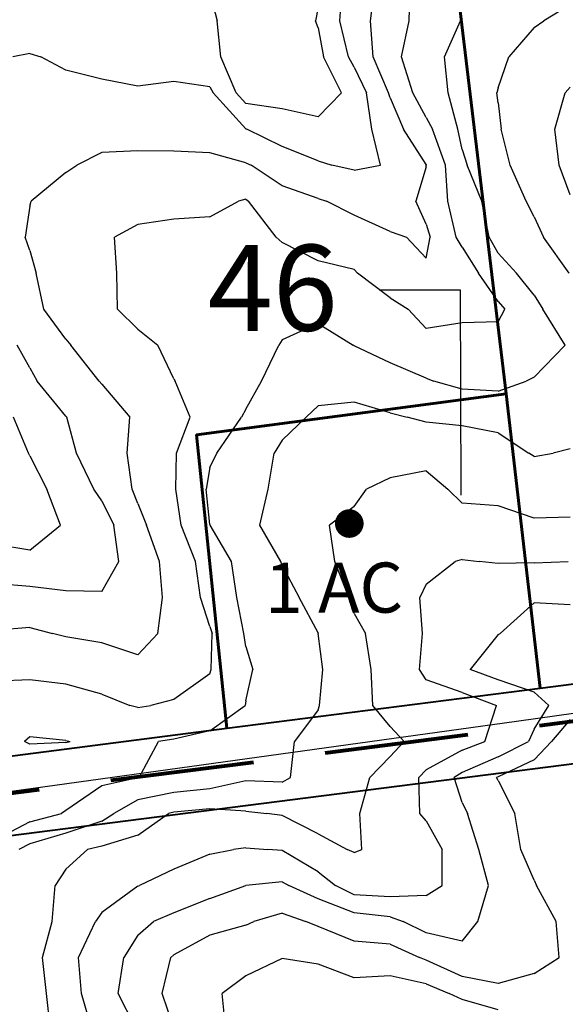
# Model space of a CAD drawing. Extents: x 1617196 to 1629913, y 277167 to 291238.
# Drawn here: x 1619793 to 1620172, y 281968 to 282651 of the extents above; entities that cross this region are included whole.
import ezdxf

# ---------------------------------------------------------------- set-up
doc = ezdxf.new("R2010")
doc.units = 0
doc.header["$LTSCALE"] = 200
doc.header["$MEASUREMENT"] = 0
doc.linetypes.add('DASHED', pattern=[0.75, 0.5, -0.25])
doc.layers.get('0').update_dxf_attribs({"color": 8, "linetype": 'CONTINUOUS'})
for name, color, linetype in [('1257.000000', 65, 'CONTINUOUS'), ('1259.000000', 61, 'CONTINUOUS'), ('1261.000000', 55, 'CONTINUOUS'), ('1263.000000', 51, 'CONTINUOUS'), ('1265.000000', 45, 'CONTINUOUS'), ('1267.000000', 41, 'CONTINUOUS'), ('1269.000000', 35, 'CONTINUOUS'), ('1271.000000', 31, 'CONTINUOUS'), ('1273.000000', 25, 'CONTINUOUS'), ('1275.000000', 21, 'CONTINUOUS'), ('1277.000000', 15, 'CONTINUOUS'), ('LEADER', 7, 'CONTINUOUS')]:
    doc.layers.add(name, color=color, linetype=linetype)
doc.layers.add('CENTROID', color=7, linetype='CONTINUOUS', plot=False)
doc.layers.add('RDCL', color=2, linetype='CONTINUOUS', plot=False)
for name, color, linetype, lineweight in [('MILITLINE', 7, 'DASHED', 80), ('PROPLINE', 71, 'CONTINUOUS', 60), ('STRTROW', 1, 'CONTINUOUS', 40), ('T_ACRE', 50, 'CONTINUOUS', 40), ('T_EPARCEL', 7, 'CONTINUOUS', 40)]:
    doc.layers.add(name, color=color, linetype=linetype, lineweight=lineweight)
doc.styles.add('S10', font='romans.shx', dxfattribs={"height": 60})
doc.styles.add('S6', font='romans.shx', dxfattribs={"height": 35})
doc.styles.add('S7', font='romans.shx', dxfattribs={"oblique": 15, "height": 30})
picture_1 = doc.add_image_def('image1.jpg', size_in_pixel=(2500, 2500))

# ---------------------------------------------------------------- blocks, each defined once
blk = doc.blocks.new('PT')
at = {"layer": 'CENTROID', "const_width": 10}
blk.add_lwpolyline([(-5, 0, 1), (5, 0, 1)], format="xyb", close=True, dxfattribs=at)
at = {"layer": 'CENTROID', "style": 'S7', "flags": 1}
blk.add_attdef('ID_NO', (0, 0), '', height=35, dxfattribs=at)

msp = doc.modelspace()

# ---------------------------------------------------------------- linework, layer by layer
at = {"layer": '1257.000000'}
for p, q in [((1619925, 282669.67, 1257), (1619930.03, 282650, 1257)), ((1620000, 282659.54, 1257), (1619998.34, 282650, 1257)), ((1619932.46, 282625, 1257), (1619930.03, 282650, 1257)), ((1620000, 282645.25, 1257), (1619998.34, 282650, 1257)), ((1620000, 282645.25, 1257), (1620003.78, 282625, 1257)), ((1619943.17, 282600, 1257), (1619932.46, 282625, 1257)), ((1620016.37, 282600, 1257), (1620003.78, 282625, 1257)), ((1619950, 282592.61, 1257), (1619943.17, 282600, 1257)), ((1620000, 282583.41, 1257), (1620016.37, 282600, 1257)), ((1619975, 282589.06, 1257), (1619950, 282592.61, 1257)), ((1620000, 282583.41, 1257), (1619975, 282589.06, 1257)), ((1619799.12, 282350, 1257), (1619788.7, 282375, 1257)), ((1619800, 282348.26, 1257), (1619799.12, 282350, 1257)), ((1619800, 282348.26, 1257), (1619811.72, 282325, 1257)), ((1619821.35, 282300, 1257), (1619811.72, 282325, 1257)), ((1619800, 282282.77, 1257), (1619821.35, 282300, 1257)), ((1619800, 282282.77, 1257), (1619775, 282286.81, 1257))]:
    msp.add_line(p, q, dxfattribs=at)
at = {"layer": '1259.000000'}
for p, q in [((1620015.16, 282650, 1259), (1620016.79, 282675, 1259)), ((1620021.07, 282625, 1259), (1620015.16, 282650, 1259)), ((1619800, 282627.45, 1259), (1619788.1, 282625, 1259)), ((1619800, 282627.45, 1259), (1619807.6, 282625, 1259)), ((1619825, 282615.94, 1259), (1619807.6, 282625, 1259)), ((1620025, 282617.87, 1259), (1620021.07, 282625, 1259)), ((1620025, 282617.87, 1259), (1620033.67, 282600, 1259)), ((1619850, 282609.48, 1259), (1619825, 282615.94, 1259)), ((1619875, 282604.79, 1259), (1619850, 282609.48, 1259)), ((1619900, 282607.93, 1259), (1619875, 282604.79, 1259)), ((1619925, 282604.3, 1259), (1619900, 282607.93, 1259)), ((1619925, 282604.3, 1259), (1619927.1, 282600, 1259)), ((1619950, 282575.21, 1259), (1619927.1, 282600, 1259)), ((1620037.41, 282575, 1259), (1620033.67, 282600, 1259)), ((1619950, 282575.21, 1259), (1619950.5, 282575, 1259)), ((1619975, 282562.85, 1259), (1619950.5, 282575, 1259)), ((1620043.39, 282550, 1259), (1620037.41, 282575, 1259)), ((1620000, 282552.97, 1259), (1619975, 282562.85, 1259)), ((1620000, 282552.97, 1259), (1620009.68, 282550, 1259)), ((1620025, 282546.51, 1259), (1620009.68, 282550, 1259)), ((1620025, 282546.51, 1259), (1620043.39, 282550, 1259)), ((1619800, 282409.21, 1259), (1619791.27, 282425, 1259)), ((1619800, 282409.21, 1259), (1619805.05, 282400, 1259)), ((1619825, 282375.75, 1259), (1619805.05, 282400, 1259)), ((1619825, 282375.75, 1259), (1619825.75, 282375, 1259)), ((1619832.27, 282350, 1259), (1619825.75, 282375, 1259)), ((1619844.37, 282325, 1259), (1619832.27, 282350, 1259)), ((1619850, 282316.91, 1259), (1619844.37, 282325, 1259)), ((1619850, 282316.91, 1259), (1619858.2, 282300, 1259)), ((1619861.63, 282275, 1259), (1619858.2, 282300, 1259)), ((1619850, 282254, 1259), (1619861.63, 282275, 1259)), ((1619800, 282257.58, 1259), (1619775, 282259.58, 1259)), ((1619825, 282254.55, 1259), (1619800, 282257.58, 1259)), ((1619850, 282254, 1259), (1619825, 282254.55, 1259))]:
    msp.add_line(p, q, dxfattribs=at)
at = {"layer": '1261.000000'}
for p, q in [((1620036.46, 282650, 1261), (1620039.55, 282675, 1261)), ((1620038.32, 282625, 1261), (1620036.46, 282650, 1261)), ((1620048.9, 282600, 1261), (1620038.32, 282625, 1261)), ((1620050, 282596.52, 1261), (1620048.9, 282600, 1261)), ((1620050, 282596.52, 1261), (1620059.32, 282575, 1261)), ((1620075, 282550.44, 1261), (1620059.32, 282575, 1261)), ((1619850, 282558.79, 1261), (1619832.61, 282550, 1261)), ((1619875, 282559.88, 1261), (1619850, 282558.79, 1261)), ((1619900, 282559.72, 1261), (1619875, 282559.88, 1261)), ((1619925, 282558.41, 1261), (1619900, 282559.72, 1261)), ((1619950, 282551.53, 1261), (1619925, 282558.41, 1261)), ((1619825, 282544.82, 1261), (1619832.61, 282550, 1261)), ((1619950, 282551.53, 1261), (1619953.54, 282550, 1261)), ((1619975, 282535.67, 1261), (1619953.54, 282550, 1261)), ((1620075, 282548.8, 1261), (1620068, 282525, 1261)), ((1620075, 282550.44, 1261), (1620075.18, 282550, 1261)), ((1620075, 282548.8, 1261), (1620075.18, 282550, 1261)), ((1619825, 282544.82, 1261), (1619800.82, 282525, 1261)), ((1620000, 282526.78, 1261), (1619975, 282535.67, 1261)), ((1619800, 282521.53, 1261), (1619796.82, 282500, 1261)), ((1619800, 282521.53, 1261), (1619800.82, 282525, 1261)), ((1620000, 282526.78, 1261), (1620005.88, 282525, 1261)), ((1620025, 282515.2, 1261), (1620005.88, 282525, 1261)), ((1620075, 282509.07, 1261), (1620068, 282525, 1261)), ((1620050, 282503.96, 1261), (1620025, 282515.2, 1261)), ((1620075, 282509.07, 1261), (1620077.76, 282500, 1261)), ((1620050, 282503.96, 1261), (1620061.49, 282500, 1261)), ((1619800, 282490.79, 1261), (1619796.82, 282500, 1261)), ((1620075, 282485.48, 1261), (1620061.49, 282500, 1261)), ((1620075, 282485.48, 1261), (1620077.76, 282500, 1261)), ((1619800, 282490.79, 1261), (1619804.45, 282475, 1261)), ((1619809.73, 282450, 1261), (1619804.45, 282475, 1261)), ((1619825, 282429.12, 1261), (1619809.73, 282450, 1261)), ((1619825, 282429.12, 1261), (1619828.49, 282425, 1261)), ((1619847.98, 282400, 1261), (1619828.49, 282425, 1261)), ((1619850, 282397.95, 1261), (1619847.98, 282400, 1261)), ((1619850, 282397.95, 1261), (1619869.3, 282375, 1261)), ((1619867.51, 282350, 1261), (1619869.3, 282375, 1261)), ((1619871.06, 282325, 1261), (1619867.51, 282350, 1261)), ((1619875, 282315.2, 1261), (1619871.06, 282325, 1261)), ((1619875, 282315.2, 1261), (1619881.01, 282300, 1261)), ((1619890.04, 282275, 1261), (1619881.01, 282300, 1261)), ((1619892.05, 282250, 1261), (1619890.04, 282275, 1261)), ((1619888.8, 282225, 1261), (1619892.05, 282250, 1261)), ((1619800, 282229.16, 1261), (1619775, 282226.96, 1261)), ((1619800, 282229.16, 1261), (1619815.59, 282225, 1261)), ((1619825, 282222.52, 1261), (1619815.59, 282225, 1261)), ((1619850, 282218.39, 1261), (1619825, 282222.52, 1261)), ((1619875, 282210.1, 1261), (1619888.8, 282225, 1261)), ((1619875, 282210.1, 1261), (1619850, 282218.39, 1261))]:
    msp.add_line(p, q, dxfattribs=at)
at = {"layer": '1263.000000'}
for p, q in [((1620063.38, 282650, 1263), (1620063.91, 282675, 1263)), ((1620057.98, 282625, 1263), (1620063.38, 282650, 1263)), ((1620065.82, 282600, 1263), (1620057.98, 282625, 1263)), ((1620075, 282582.89, 1263), (1620065.82, 282600, 1263)), ((1620075, 282582.89, 1263), (1620079.4, 282575, 1263)), ((1620088.42, 282550, 1263), (1620079.4, 282575, 1263)), ((1620090.04, 282525, 1263), (1620088.42, 282550, 1263)), ((1619925, 282514.08, 1263), (1619944.86, 282525, 1263)), ((1619950, 282526.4, 1263), (1619944.86, 282525, 1263)), ((1619950, 282526.4, 1263), (1619951.81, 282525, 1263)), ((1619970.93, 282500, 1263), (1619951.81, 282525, 1263)), ((1620095.95, 282500, 1263), (1620090.04, 282525, 1263)), ((1619875, 282508.84, 1263), (1619858.62, 282500, 1263)), ((1619900, 282512.5, 1263), (1619875, 282508.84, 1263)), ((1619925, 282514.08, 1263), (1619900, 282512.5, 1263)), ((1619860.3, 282475, 1263), (1619858.62, 282500, 1263)), ((1619975, 282496.21, 1263), (1619970.93, 282500, 1263)), ((1620000, 282483.57, 1263), (1619975, 282496.21, 1263)), ((1620100, 282492.9, 1263), (1620095.95, 282500, 1263)), ((1620100, 282492.9, 1263), (1620111.29, 282475, 1263)), ((1620025, 282477.41, 1263), (1620000, 282483.57, 1263)), ((1619860.82, 282450, 1263), (1619860.3, 282475, 1263)), ((1620025, 282477.41, 1263), (1620027.49, 282475, 1263)), ((1620050, 282457.91, 1263), (1620027.49, 282475, 1263)), ((1620125, 282455.33, 1263), (1620111.29, 282475, 1263)), ((1620050, 282457.91, 1263), (1620062.59, 282450, 1263)), ((1620125, 282455.33, 1263), (1620129.66, 282450, 1263)), ((1619875, 282436.16, 1263), (1619860.82, 282450, 1263)), ((1620075, 282436.46, 1263), (1620062.59, 282450, 1263)), ((1620125, 282441.22, 1263), (1620129.66, 282450, 1263)), ((1620100, 282440.41, 1263), (1620075, 282436.46, 1263)), ((1620125, 282441.22, 1263), (1620100, 282440.41, 1263)), ((1619875, 282436.16, 1263), (1619888.9, 282425, 1263)), ((1619900, 282401.63, 1263), (1619888.9, 282425, 1263)), ((1619900, 282401.63, 1263), (1619900.75, 282400, 1263)), ((1619911.23, 282375, 1263), (1619900.75, 282400, 1263)), ((1619901.7, 282350, 1263), (1619911.23, 282375, 1263)), ((1619901.21, 282325, 1263), (1619901.7, 282350, 1263)), ((1619904.94, 282300, 1263), (1619901.21, 282325, 1263)), ((1619914.98, 282275, 1263), (1619904.94, 282300, 1263)), ((1619918.32, 282250, 1263), (1619914.98, 282275, 1263)), ((1619925, 282229.76, 1263), (1619918.32, 282250, 1263)), ((1619925, 282229.76, 1263), (1619926.51, 282225, 1263)), ((1619925.93, 282200, 1263), (1619926.51, 282225, 1263)), ((1619925, 282196.89, 1263), (1619925.93, 282200, 1263)), ((1619925, 282196.89, 1263), (1619900, 282179.01, 1263)), ((1619800, 282192.78, 1263), (1619775, 282191.67, 1263)), ((1619825, 282189.78, 1263), (1619800, 282192.78, 1263)), ((1619850, 282182.85, 1263), (1619825, 282189.78, 1263)), ((1619850, 282182.85, 1263), (1619869.47, 282175, 1263)), ((1619875, 282173.6, 1263), (1619869.47, 282175, 1263)), ((1619875, 282173.6, 1263), (1619883.95, 282175, 1263)), ((1619900, 282179.01, 1263), (1619883.95, 282175, 1263))]:
    msp.add_line(p, q, dxfattribs=at)
at = {"layer": '1265.000000'}
for p, q in [((1620100, 282651.71, 1265), (1620099, 282650, 1265)), ((1620087.77, 282625, 1265), (1620099, 282650, 1265)), ((1620090.25, 282600, 1265), (1620087.77, 282625, 1265)), ((1620097.11, 282575, 1265), (1620090.25, 282600, 1265)), ((1620100, 282560.88, 1265), (1620097.11, 282575, 1265)), ((1620100, 282560.88, 1265), (1620103.47, 282550, 1265)), ((1620113.71, 282525, 1265), (1620103.47, 282550, 1265)), ((1620118.84, 282500, 1265), (1620113.71, 282525, 1265)), ((1620125, 282488.91, 1265), (1620118.84, 282500, 1265)), ((1620125, 282488.91, 1265), (1620137.78, 282475, 1265)), ((1620150, 282459.77, 1265), (1620137.78, 282475, 1265)), ((1620150, 282459.77, 1265), (1620156.04, 282450, 1265)), ((1620171.53, 282425, 1265), (1620156.04, 282450, 1265)), ((1620000, 282440.04, 1265), (1619975, 282428.63, 1265)), ((1620000, 282440.04, 1265), (1620024.46, 282425, 1265)), ((1619975, 282428.63, 1265), (1619972.84, 282425, 1265)), ((1619960.86, 282400, 1265), (1619972.84, 282425, 1265)), ((1620025, 282424.57, 1265), (1620024.46, 282425, 1265)), ((1620050, 282412.69, 1265), (1620025, 282424.57, 1265)), ((1620150, 282402.74, 1265), (1620171.53, 282425, 1265)), ((1620075, 282402.02, 1265), (1620050, 282412.69, 1265)), ((1619950, 282380.49, 1265), (1619960.86, 282400, 1265)), ((1620075, 282402.02, 1265), (1620080.4, 282400, 1265)), ((1620100, 282394.51, 1265), (1620080.4, 282400, 1265)), ((1620125, 282393.19, 1265), (1620144.57, 282400, 1265)), ((1620150, 282402.74, 1265), (1620144.57, 282400, 1265)), ((1620125, 282393.19, 1265), (1620100, 282394.51, 1265)), ((1619950, 282380.49, 1265), (1619946.78, 282375, 1265)), ((1619929.66, 282350, 1265), (1619946.78, 282375, 1265)), ((1619925, 282340.21, 1265), (1619929.66, 282350, 1265)), ((1619925, 282340.21, 1265), (1619922.46, 282325, 1265)), ((1619925, 282300.65, 1265), (1619922.46, 282325, 1265)), ((1619925, 282300.65, 1265), (1619925.11, 282300, 1265)), ((1619939.84, 282275, 1265), (1619925.11, 282300, 1265)), ((1619943.62, 282250, 1265), (1619939.84, 282275, 1265)), ((1619948.51, 282225, 1265), (1619943.62, 282250, 1265)), ((1619950, 282215.95, 1265), (1619948.51, 282225, 1265)), ((1619950, 282215.95, 1265), (1619954.75, 282200, 1265)), ((1619950, 282178.26, 1265), (1619954.75, 282200, 1265)), ((1619925, 282157.47, 1265), (1619949.42, 282175, 1265)), ((1619950, 282178.26, 1265), (1619949.42, 282175, 1265)), ((1619800, 282153.21, 1265), (1619796.28, 282150, 1265)), ((1619825, 282150.78, 1265), (1619800, 282153.21, 1265)), ((1619925, 282157.47, 1265), (1619900, 282151.5, 1265)), ((1619800, 282148.17, 1265), (1619796.28, 282150, 1265)), ((1619825, 282149.18, 1265), (1619800, 282148.17, 1265)), ((1619825, 282150.78, 1265), (1619828.02, 282150, 1265)), ((1619825, 282149.18, 1265), (1619828.02, 282150, 1265)), ((1619875.78, 282125, 1265), (1619889.27, 282150, 1265)), ((1619900, 282151.5, 1265), (1619889.27, 282150, 1265)), ((1619875, 282124.88, 1265), (1619850, 282119.19, 1265)), ((1619875, 282124.88, 1265), (1619875.78, 282125, 1265)), ((1619850, 282119.19, 1265), (1619825, 282102.15, 1265)), ((1619800, 282094.21, 1265), (1619821.92, 282100, 1265)), ((1619825, 282102.15, 1265), (1619821.92, 282100, 1265)), ((1619800, 282094.21, 1265), (1619775, 282081.18, 1265))]:
    msp.add_line(p, q, dxfattribs=at)
at = {"layer": '1267.000000'}
for p, q in [((1620175, 282661.25, 1267), (1620156.79, 282650, 1267)), ((1620150, 282645.35, 1267), (1620132.43, 282625, 1267)), ((1620150, 282645.35, 1267), (1620156.79, 282650, 1267)), ((1620125, 282603.54, 1267), (1620132.43, 282625, 1267)), ((1620125, 282603.54, 1267), (1620124.15, 282600, 1267)), ((1620125, 282593.09, 1267), (1620124.15, 282600, 1267)), ((1620125, 282593.09, 1267), (1620127.22, 282575, 1267)), ((1620133.35, 282550, 1267), (1620127.22, 282575, 1267)), ((1620144.57, 282525, 1267), (1620133.35, 282550, 1267)), ((1620150, 282514.15, 1267), (1620144.57, 282525, 1267)), ((1620150, 282514.15, 1267), (1620156.44, 282500, 1267)), ((1620174.43, 282475, 1267), (1620156.44, 282500, 1267)), ((1620025, 282385.45, 1267), (1620000, 282382.83, 1267)), ((1620050, 282377.96, 1267), (1620025, 282385.45, 1267)), ((1620000, 282382.83, 1267), (1619991.76, 282375, 1267)), ((1620050, 282377.96, 1267), (1620061.77, 282375, 1267)), ((1619975, 282358.99, 1267), (1619991.76, 282375, 1267)), ((1620075, 282371.5, 1267), (1620061.77, 282375, 1267)), ((1620100, 282369.05, 1267), (1620075, 282371.5, 1267)), ((1620125, 282364.11, 1267), (1620100, 282369.05, 1267)), ((1620125, 282364.11, 1267), (1620146.3, 282350, 1267)), ((1619975, 282358.99, 1267), (1619969.56, 282350, 1267)), ((1620175, 282352.99, 1267), (1620163.27, 282350, 1267)), ((1619965.42, 282325, 1267), (1619969.56, 282350, 1267)), ((1620150, 282347.86, 1267), (1620146.3, 282350, 1267)), ((1620150, 282347.86, 1267), (1620163.27, 282350, 1267)), ((1619959.67, 282300, 1267), (1619965.42, 282325, 1267)), ((1619974.14, 282275, 1267), (1619959.67, 282300, 1267)), ((1619975, 282272.22, 1267), (1619974.14, 282275, 1267)), ((1619975, 282272.22, 1267), (1619986.91, 282250, 1267)), ((1620000, 282225.3, 1267), (1619986.91, 282250, 1267)), ((1620000, 282225.3, 1267), (1620000.07, 282225, 1267)), ((1620003.44, 282200, 1267), (1620000.07, 282225, 1267)), ((1620000.97, 282175, 1267), (1620003.44, 282200, 1267)), ((1620000, 282171.91, 1267), (1620000.97, 282175, 1267)), ((1620000, 282171.91, 1267), (1619983.61, 282150, 1267)), ((1619980.85, 282125, 1267), (1619983.61, 282150, 1267)), ((1619975, 282121.66, 1267), (1619980.85, 282125, 1267)), ((1619950, 282122.65, 1267), (1619925, 282117.12, 1267)), ((1619975, 282121.66, 1267), (1619950, 282122.65, 1267)), ((1619900, 282114.58, 1267), (1619875, 282109.44, 1267)), ((1619925, 282117.12, 1267), (1619900, 282114.58, 1267)), ((1619875, 282109.44, 1267), (1619858.23, 282100, 1267)), ((1619850, 282094.79, 1267), (1619858.23, 282100, 1267)), ((1619850, 282094.79, 1267), (1619825, 282086.41, 1267)), ((1619825, 282086.41, 1267), (1619800, 282079.04, 1267)), ((1619800, 282079.04, 1267), (1619792.36, 282075, 1267))]:
    msp.add_line(p, q, dxfattribs=at)
at = {"layer": '1269.000000'}
for p, q in [((1620175, 282603.96, 1269), (1620171.6, 282600, 1269)), ((1620164.48, 282575, 1269), (1620171.6, 282600, 1269)), ((1620167.28, 282550, 1269), (1620164.48, 282575, 1269)), ((1620175, 282529.28, 1269), (1620167.28, 282550, 1269)), ((1620075, 282337.82, 1269), (1620050, 282332.85, 1269)), ((1620075, 282337.82, 1269), (1620090.17, 282325, 1269)), ((1620050, 282332.85, 1269), (1620033.64, 282325, 1269)), ((1620025, 282313.09, 1269), (1620033.64, 282325, 1269)), ((1620100, 282315.33, 1269), (1620090.17, 282325, 1269)), ((1620025, 282313.09, 1269), (1620007.88, 282300, 1269)), ((1620125, 282313.53, 1269), (1620100, 282315.33, 1269)), ((1620150, 282305.04, 1269), (1620125, 282313.53, 1269)), ((1620175, 282305.57, 1269), (1620150, 282305.04, 1269)), ((1620011.6, 282275, 1269), (1620007.88, 282300, 1269)), ((1620021.28, 282250, 1269), (1620011.6, 282275, 1269)), ((1620025, 282238.86, 1269), (1620021.28, 282250, 1269)), ((1620025, 282238.86, 1269), (1620032.92, 282225, 1269)), ((1620036.82, 282200, 1269), (1620032.92, 282225, 1269)), ((1620038.07, 282175, 1269), (1620036.82, 282200, 1269)), ((1620050, 282160.36, 1269), (1620038.07, 282175, 1269)), ((1620050, 282160.36, 1269), (1620059.83, 282150, 1269)), ((1620050, 282139.5, 1269), (1620059.83, 282150, 1269)), ((1620050, 282139.5, 1269), (1620035.88, 282125, 1269)), ((1620029.1, 282100, 1269), (1620035.88, 282125, 1269)), ((1619875, 282085.04, 1269), (1619896.12, 282100, 1269)), ((1619900, 282100.97, 1269), (1619896.12, 282100, 1269)), ((1619925, 282103.24, 1269), (1619900, 282100.97, 1269)), ((1619950, 282101.71, 1269), (1619925, 282103.24, 1269)), ((1619950, 282101.71, 1269), (1619964.56, 282100, 1269)), ((1619975, 282098.57, 1269), (1619964.56, 282100, 1269)), ((1620000, 282085.91, 1269), (1619975, 282098.57, 1269)), ((1620030.36, 282075, 1269), (1620029.1, 282100, 1269)), ((1619875, 282085.04, 1269), (1619850, 282077.41, 1269)), ((1620000, 282085.91, 1269), (1620020.2, 282075, 1269)), ((1619850, 282077.41, 1269), (1619839.95, 282075, 1269)), ((1619825, 282061.32, 1269), (1619839.95, 282075, 1269)), ((1620025, 282072.84, 1269), (1620020.2, 282075, 1269)), ((1620025, 282072.84, 1269), (1620030.36, 282075, 1269)), ((1619825, 282061.32, 1269), (1619817.51, 282050, 1269)), ((1619815.38, 282025, 1269), (1619817.51, 282050, 1269)), ((1619808.72, 282000, 1269), (1619815.38, 282025, 1269)), ((1619811.61, 281975, 1269), (1619808.72, 282000, 1269)), ((1619814.28, 281950, 1269), (1619811.61, 281975, 1269))]:
    msp.add_line(p, q, dxfattribs=at)
at = {"layer": '1271.000000'}
for p, q in [((1620100, 282276.16, 1271), (1620095.27, 282275, 1271)), ((1620100, 282276.16, 1271), (1620111.88, 282275, 1271)), ((1620075, 282259.06, 1271), (1620095.27, 282275, 1271)), ((1620125, 282273.56, 1271), (1620111.88, 282275, 1271)), ((1620150, 282273.86, 1271), (1620125, 282273.56, 1271)), ((1620150, 282273.86, 1271), (1620173.7, 282275, 1271)), ((1620075, 282259.06, 1271), (1620070.61, 282250, 1271)), ((1620072.49, 282225, 1271), (1620070.61, 282250, 1271)), ((1620070.49, 282200, 1271), (1620072.49, 282225, 1271)), ((1620075, 282192.75, 1271), (1620070.49, 282200, 1271)), ((1620100, 282183.92, 1271), (1620075, 282192.75, 1271)), ((1620100, 282183.92, 1271), (1620123.85, 282175, 1271)), ((1620115.84, 282150, 1271), (1620123.85, 282175, 1271)), ((1620100, 282144.03, 1271), (1620115.84, 282150, 1271)), ((1620100, 282144.03, 1271), (1620075, 282130.32, 1271)), ((1620075, 282130.32, 1271), (1620069.87, 282125, 1271)), ((1620070.68, 282100, 1271), (1620069.87, 282125, 1271)), ((1620075, 282094.97, 1271), (1620070.68, 282100, 1271)), ((1620075, 282094.97, 1271), (1620086.17, 282075, 1271)), ((1619925, 282071.74, 1271), (1619900, 282061.41, 1271)), ((1619925, 282071.74, 1271), (1619941.37, 282075, 1271)), ((1619950, 282076.3, 1271), (1619941.37, 282075, 1271)), ((1619950, 282076.3, 1271), (1619965.06, 282075, 1271)), ((1619975, 282074.28, 1271), (1619965.06, 282075, 1271)), ((1620000, 282059.46, 1271), (1619975, 282074.28, 1271)), ((1620086.12, 282050, 1271), (1620086.17, 282075, 1271)), ((1619900, 282061.41, 1271), (1619876.05, 282050, 1271)), ((1620000, 282059.46, 1271), (1620012.2, 282050, 1271)), ((1619875, 282049.58, 1271), (1619850, 282031.31, 1271)), ((1619875, 282049.58, 1271), (1619876.05, 282050, 1271)), ((1620025, 282043.58, 1271), (1620012.2, 282050, 1271)), ((1620075, 282043.22, 1271), (1620086.12, 282050, 1271)), ((1620050, 282042.18, 1271), (1620025, 282043.58, 1271)), ((1620075, 282043.22, 1271), (1620050, 282042.18, 1271)), ((1619850, 282031.31, 1271), (1619845.63, 282025, 1271)), ((1619833.75, 282000, 1271), (1619845.63, 282025, 1271)), ((1619835.85, 281975, 1271), (1619833.75, 282000, 1271)), ((1619843.26, 281950, 1271), (1619835.85, 281975, 1271))]:
    msp.add_line(p, q, dxfattribs=at)
at = {"layer": '1273.000000'}
for p, q in [((1620150, 282246.22, 1273), (1620126.33, 282225, 1273)), ((1620175, 282244.84, 1273), (1620150, 282246.22, 1273)), ((1620125, 282224.14, 1273), (1620105.54, 282200, 1273)), ((1620125, 282224.14, 1273), (1620126.33, 282225, 1273)), ((1620125, 282192.76, 1273), (1620105.54, 282200, 1273)), ((1620150, 282184.19, 1273), (1620125, 282192.76, 1273)), ((1620150, 282184.19, 1273), (1620160.13, 282175, 1273)), ((1620150, 282158.55, 1273), (1620160.13, 282175, 1273)), ((1620150, 282158.55, 1273), (1620146.01, 282150, 1273)), ((1620125, 282139.29, 1273), (1620146.01, 282150, 1273)), ((1620125, 282139.29, 1273), (1620100, 282128.54, 1273)), ((1620100, 282128.54, 1273), (1620094.52, 282125, 1273)), ((1620100, 282107.71, 1273), (1620094.52, 282125, 1273)), ((1620100, 282107.71, 1273), (1620103.69, 282100, 1273)), ((1620111.58, 282075, 1273), (1620103.69, 282100, 1273)), ((1620118.29, 282050, 1273), (1620111.58, 282075, 1273)), ((1619925, 282040.98, 1273), (1619949.88, 282050, 1273)), ((1619950, 282050.05, 1273), (1619949.88, 282050, 1273)), ((1619975, 282052.53, 1273), (1619950, 282050.05, 1273)), ((1619975, 282052.53, 1273), (1619979.66, 282050, 1273)), ((1620000, 282040.75, 1273), (1619979.66, 282050, 1273)), ((1620111.04, 282025, 1273), (1620118.29, 282050, 1273)), ((1619925, 282040.98, 1273), (1619900, 282031.14, 1273)), ((1620025, 282031.12, 1273), (1620000, 282040.75, 1273)), ((1619900, 282031.14, 1273), (1619885.88, 282025, 1273)), ((1620050, 282028.21, 1273), (1620025, 282031.12, 1273)), ((1619875, 282015.57, 1273), (1619885.88, 282025, 1273)), ((1620050, 282028.21, 1273), (1620059.09, 282025, 1273)), ((1620075, 282017.27, 1273), (1620059.09, 282025, 1273)), ((1620100, 282011.35, 1273), (1620111.04, 282025, 1273)), ((1619875, 282015.57, 1273), (1619865.21, 282000, 1273)), ((1620100, 282011.35, 1273), (1620075, 282017.27, 1273)), ((1619861.18, 281975, 1273), (1619865.21, 282000, 1273)), ((1619874.04, 281950, 1273), (1619861.18, 281975, 1273))]:
    msp.add_line(p, q, dxfattribs=at)
at = {"layer": '1275.000000'}
for p, q in [((1620175, 282165.34, 1275), (1620161.99, 282150, 1275)), ((1620150, 282137.23, 1275), (1620161.99, 282150, 1275)), ((1620150, 282137.23, 1275), (1620125, 282125.5, 1275)), ((1620125, 282125.5, 1275), (1620123.87, 282125, 1275)), ((1620125, 282122.96, 1275), (1620123.87, 282125, 1275)), ((1620125, 282122.96, 1275), (1620136.7, 282100, 1275)), ((1620140.72, 282075, 1275), (1620136.7, 282100, 1275)), ((1620150, 282053.77, 1275), (1620140.72, 282075, 1275)), ((1620150, 282053.77, 1275), (1620151.73, 282050, 1275)), ((1620165.37, 282025, 1275), (1620151.73, 282050, 1275)), ((1619975, 282030.79, 1275), (1619955.5, 282025, 1275)), ((1619975, 282030.79, 1275), (1619991.64, 282025, 1275)), ((1619950, 282022.55, 1275), (1619925, 282015.56, 1275)), ((1619950, 282022.55, 1275), (1619955.5, 282025, 1275)), ((1620000, 282021.61, 1275), (1619991.64, 282025, 1275)), ((1620167.3, 282000, 1275), (1620165.37, 282025, 1275)), ((1619925, 282015.56, 1275), (1619900, 282001.99, 1275)), ((1620025, 282011.53, 1275), (1620000, 282021.61, 1275)), ((1620050, 282009.29, 1275), (1620025, 282011.53, 1275)), ((1620050, 282009.29, 1275), (1620070.47, 282000, 1275)), ((1619900, 282001.99, 1275), (1619897.85, 282000, 1275)), ((1619891.87, 281975, 1275), (1619897.85, 282000, 1275)), ((1620075, 281998.33, 1275), (1620070.47, 282000, 1275)), ((1620100, 281986.92, 1275), (1620075, 281998.33, 1275)), ((1620150, 281988.95, 1275), (1620167.3, 282000, 1275)), ((1620150, 281988.95, 1275), (1620125, 281982.02, 1275)), ((1620125, 281982.02, 1275), (1620100, 281986.92, 1275)), ((1619900, 281950.85, 1275), (1619891.87, 281975, 1275))]:
    msp.add_line(p, q, dxfattribs=at)
at = {"layer": '1277.000000'}
for p, q in [((1619975, 281999.41, 1277), (1619950, 281987.44, 1277)), ((1620000, 281995.52, 1277), (1619975, 281999.41, 1277)), ((1620025, 281986.01, 1277), (1620000, 281995.52, 1277)), ((1619950, 281987.44, 1277), (1619933.56, 281975, 1277)), ((1620050, 281987.46, 1277), (1620025, 281986.01, 1277)), ((1620075, 281981.78, 1277), (1620050, 281987.46, 1277)), ((1620075, 281981.78, 1277), (1620090.98, 281975, 1277)), ((1619936.04, 281950, 1277), (1619933.56, 281975, 1277)), ((1620100, 281970.94, 1277), (1620090.98, 281975, 1277)), ((1620125, 281963.83, 1277), (1620100, 281970.94, 1277))]:
    msp.add_line(p, q, dxfattribs=at)
at = {"layer": 'LEADER'}
msp.add_lwpolyline([(1620042.53, 282463.49), (1620098.69, 282463.5), (1620099.21, 282320.87)], dxfattribs=at)
at = {"layer": 'MILITLINE'}
msp.add_lwpolyline([(1618816.7, 281989.24), (1619260.93, 282047.01), (1621000.51, 282269.27)], dxfattribs=at)
at = {"layer": 'PROPLINE'}
for points in [[(1620022.07, 283294.39), (1620130.64, 282391.34)], [(1620130.64, 282391.34), (1619915.71, 282362.76), (1619936.76, 282159.12)], [(1620130.64, 282391.34), (1620154.09, 282187.03)]]:
    msp.add_lwpolyline(points, dxfattribs=at)
at = {"layer": 'RDCL'}
msp.add_lwpolyline([(1622725.38, 282492.31), (1622411.21, 282451.93), (1622312.61, 282439.83), (1622189.8, 282424.86), (1622023.28, 282402.93), (1621872.79, 282385.65), (1621631.89, 282353.86), (1621506.77, 282339.46), (1621360.31, 282321.6), (1621276.29, 282312.29), (1621190.38, 282301.34), (1620986.38, 282276.51), (1620891.24, 282264.41), (1620592.66, 282226.75), (1620299.17, 282186.42), (1620137.8, 282163.81), (1619778.66, 282114.12), (1619503.81, 282076.58), (1619297.89, 282052.47), (1619160.45, 282031.81), (1618813.22, 281987.51)], dxfattribs=at)
at = {"layer": 'STRTROW'}
for points in [[(1618788.15, 282524.17), (1618845.29, 282018.91), (1619570.85, 282112.11), (1619936.76, 282159.12)], [(1620154.09, 282187.03), (1620997.47, 282295.37)], [(1619195.09, 278926.06), (1619138.79, 279432.81), (1619053.34, 280193.96), (1618969.25, 280923.51), (1618887.2, 281648.58), (1618851.38, 281965.12), (1619596.42, 282060.38), (1620576.24, 282185.65), (1621194.59, 282264.7)], [(1619936.76, 282159.12), (1620154.09, 282187.03)]]:
    msp.add_lwpolyline(points, dxfattribs=at)

# ---------------------------------------------------------------- block references
at = {"layer": 'CENTROID', "xscale": 0.9928449209539095, "yscale": 0.9928449209539096, "zscale": 0.9928502235869393, "rotation": 0.1375426758674226}
msp.add_blockref('PT', (1620021.71, 282301.22), dxfattribs=at)

# ---------------------------------------------------------------- texts
at = {"layer": 'T_ACRE', "style": 'S6'}
msp.add_text('1 AC', height=34.74, rotation=0.13267, dxfattribs=at).set_placement((1619963.09, 282239.21))
at = {"layer": 'T_EPARCEL', "style": 'S10'}
msp.add_text('46', height=59.617, rotation=0.1507, dxfattribs=at).set_placement((1619923.53, 282434.83))

# ---------------------------------------------------------------- referenced raster images: frames only (the image files are external)
image = msp.add_image(picture_1, insert=(1618529, 280022), size_in_units=(10000, 10000))
image.dxf.flags = 7

doc.saveas('drawing.dxf')
